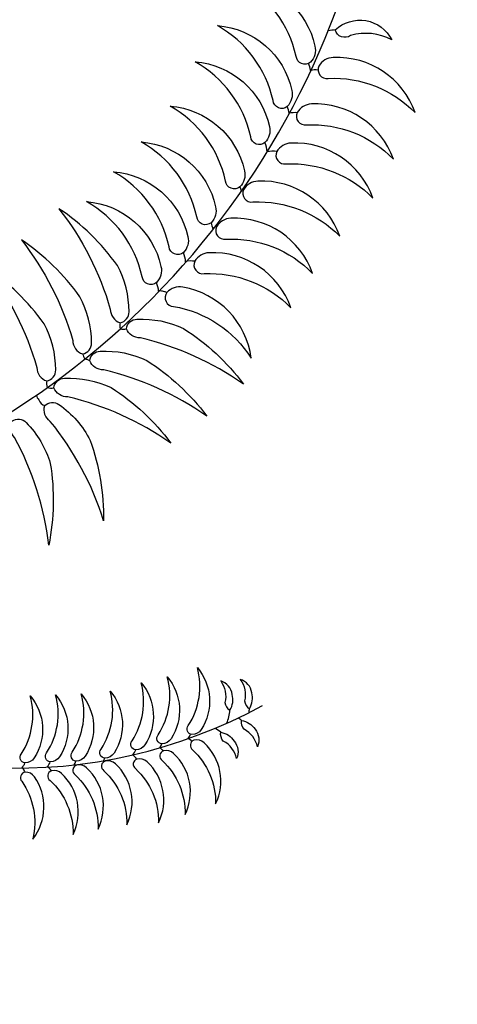
# Model space of a CAD drawing. Units: metres. Extents: x 272761 to 274294, y 7467727 to 7467974.
# Drawn here: x 273718 to 273719, y 7467835 to 7467839 of the extents above; entities that cross this region are included whole.
import ezdxf

# ---------------------------------------------------------------- set-up
doc = ezdxf.new("R2010")
doc.units = ezdxf.units.M
doc.header["$MEASUREMENT"] = 0
for name, color, linetype in [('TALUDE', 88, 'CONTINUOUS'), ('VEGET', 94, 'CONTINUOUS'), ('VEGET-I', 72, 'CONTINUOUS'), ('VEGETACAO', 3, 'CONTINUOUS')]:
    doc.layers.add(name, color=color, linetype=linetype)
pattern_1 = [(45, (0, 0), (-0.265165042945, 0.265165042945), [])]

# ---------------------------------------------------------------- blocks, each defined once
blk = doc.blocks.new('VEGET-04')
at = {"layer": 'VEGET'}
for points in [[(-0.34954, -0.18338, 0.329965), (-0.30725, -0.20575, 0.255249), (-0.30081, -0.20091, 0.604197), (-0.30592, -0.19545, -0.21371)], [(-0.25001, -0.23055, -0.329965), (-0.2941, -0.21199, -0.255249), (-0.29443, -0.20393, -0.604197), (-0.28697, -0.20443, 0.21371)], [(-0.25001, -0.23055, -0.329965), (-0.2941, -0.21199, -0.255249), (-0.29443, -0.20393, -0.604197), (-0.28697, -0.20443, 0.21371)], [(-0.36019, -0.21263, 0.329965), (-0.31414, -0.22558, 0.255249), (-0.30886, -0.21948, 0.604197), (-0.31501, -0.21523, -0.21371)], [(-0.25787, -0.2484, -0.329965), (-0.30197, -0.22983, -0.255249), (-0.3023, -0.22178, -0.604197), (-0.29484, -0.22228, 0.21371)], [(-0.36495, -0.2318, 0.329965), (-0.31889, -0.24475, 0.255249), (-0.31362, -0.23865, 0.604197), (-0.31977, -0.2344, -0.21371)], [(-0.2661, -0.26635, -0.329965), (-0.31019, -0.24779, -0.255249), (-0.31052, -0.23974, -0.604197), (-0.30306, -0.24024, 0.21371)], [(-0.37183, -0.25301, 0.329965), (-0.32577, -0.26597, 0.255249), (-0.32049, -0.25987, 0.604197), (-0.32664, -0.25561, -0.21371)], [(-0.27394, -0.28723, -0.329965), (-0.31803, -0.26867, -0.255249), (-0.31836, -0.26061, -0.604197), (-0.3109, -0.26112, 0.21371)], [(-0.38129, -0.27557, 0.329965), (-0.33523, -0.28852, 0.255249), (-0.32995, -0.28242, 0.604197), (-0.3361, -0.27817, -0.21371)], [(-0.27876, -0.31141, -0.329965), (-0.32285, -0.29285, -0.255249), (-0.32318, -0.28479, -0.604197), (-0.31572, -0.28529, 0.21371)], [(-0.06012, -0.32107, -0.125095), (-0.0966, -0.32369, -0.090715), (-0.15228, -0.29479, 0.094652), (-0.06647, -0.30799, -0.322363), (-0.0542, -0.31184, -0.376832)], [(-0.38475, -0.29666, 0.329965), (-0.3387, -0.30961, 0.255249), (-0.33342, -0.30352, 0.604197), (-0.33957, -0.29926, -0.21371)], [(-0.28355, -0.33146, -0.329965), (-0.32764, -0.3129, -0.255249), (-0.32797, -0.30484, -0.604197), (-0.32051, -0.30534, 0.21371)], [(-0.38773, -0.32135, 0.329965), (-0.34168, -0.3343, 0.255249), (-0.3364, -0.32821, 0.604197), (-0.34255, -0.32395, -0.21371)], [(-0.28747, -0.35534, -0.329965), (-0.33156, -0.33678, -0.255249), (-0.33189, -0.32872, -0.604197), (-0.32443, -0.32922, 0.21371)], [(-0.05889, -0.34979, -0.125095), (-0.09427, -0.35906, -0.090715), (-0.1543, -0.34085, 0.094652), (-0.06753, -0.3381, -0.322363), (-0.05476, -0.33963, -0.376832)], [(-0.35076, -0.35561, -0.28393), (-0.36368, -0.35128, 0.227693), (-0.34706, -0.34803, -0.226715), (-0.34012, -0.3494, -0.20945)], [(-0.03389, -0.35942, 0.125095), (0.00187, -0.36712, 0.090715), (0.06104, -0.34631, -0.094652), (-0.02577, -0.34736, 0.322363), (-0.03846, -0.34945, 0.376832)], [(-0.04262, -0.3626, -0.125095), (-0.06499, -0.39154, -0.090715), (-0.12366, -0.41376, 0.094652), (-0.0566, -0.35862, -0.322363), (-0.04555, -0.35204, -0.376832)], [(-0.31793, -0.37017, 0.28393), (-0.30471, -0.36687, -0.227693), (-0.32103, -0.36232, 0.226715), (-0.32806, -0.36315, 0.20945)], [(-0.34972, -0.37399, -0.28393), (-0.36265, -0.36966, 0.227693), (-0.34602, -0.3664, -0.226715), (-0.33908, -0.36778, -0.20945)], [(-0.32351, -0.38421, 0.28393), (-0.31029, -0.38091, -0.227693), (-0.32661, -0.37637, 0.226715), (-0.33364, -0.37719, 0.20945)], [(-0.03623, -0.39653, -0.125095), (-0.0586, -0.42547, -0.090715), (-0.11727, -0.44769, 0.094652), (-0.05021, -0.39255, -0.322363), (-0.03916, -0.38597, -0.376832)], [(-0.0275, -0.39334, 0.125095), (0.00826, -0.40105, 0.090715), (0.06744, -0.38024, -0.094652), (-0.01937, -0.38129, 0.322363), (-0.03206, -0.38338, 0.376832)], [(-0.01879, -0.42987, 0.125095), (0.01696, -0.43758, 0.090715), (0.07614, -0.41677, -0.094652), (-0.01067, -0.41782, 0.322363), (-0.02336, -0.4199, 0.376832)], [(-0.02671, -0.43276, -0.125095), (-0.04908, -0.4617, -0.090715), (-0.10774, -0.48392, 0.094652), (-0.04069, -0.42878, -0.322363), (-0.02964, -0.42219, -0.376832)], [(0.0716, -0.43816, -0.329965), (0.00148, -0.46733, -0.255249), (-0.00799, -0.45872, -0.604197), (0.00089, -0.45084, 0.21371)], [(0.0716, -0.43816, -0.329965), (0.00148, -0.46733, -0.255249), (-0.00799, -0.45872, -0.604197), (0.00089, -0.45084, 0.21371)], [(-0.09263, -0.49813, 0.329965), (-0.02022, -0.47525, 0.255249), (-0.01852, -0.46256, 0.604197), (-0.03038, -0.46226, -0.21371)], [(0.08301, -0.46694, -0.329965), (0.0129, -0.49611, -0.255249), (0.00342, -0.4875, -0.604197), (0.0123, -0.47962, 0.21371)], [(-0.07143, -0.54275, 0.329965), (-0.00547, -0.50512, 0.255249), (-0.00649, -0.49236, 0.604197), (-0.01815, -0.49457, -0.21371)], [(0.09415, -0.49624, -0.329965), (0.02404, -0.52541, -0.255249), (0.01456, -0.51681, -0.604197), (0.02344, -0.50893, 0.21371)], [(-0.05506, -0.56949, 0.329965), (0.0109, -0.53186, 0.255249), (0.00989, -0.5191, 0.604197), (-0.00178, -0.52131, -0.21371)], [(0.10902, -0.52837, -0.329965), (0.0389, -0.55754, -0.255249), (0.02943, -0.54893, -0.604197), (0.03831, -0.54105, 0.21371)], [(-0.03874, -0.6009, 0.329965), (0.02722, -0.56327, 0.255249), (0.02621, -0.55051, 0.604197), (0.01455, -0.55272, -0.21371)], [(0.13098, -0.56076, -0.329965), (0.06087, -0.58993, -0.255249), (0.05139, -0.58132, -0.604197), (0.06027, -0.57344, 0.21371)], [(-0.02378, -0.63673, 0.329965), (0.04218, -0.5991, 0.255249), (0.04117, -0.58634, 0.604197), (0.02951, -0.58855, -0.21371)], [(0.14831, -0.58851, -0.329965), (0.0782, -0.61768, -0.255249), (0.06872, -0.60908, -0.604197), (0.0776, -0.6012, 0.21371)], [(-0.0038, -0.66415, 0.329965), (0.06216, -0.62652, 0.255249), (0.06115, -0.61376, 0.604197), (0.04949, -0.61597, -0.21371)], [(0.17094, -0.61955, -0.329965), (0.10083, -0.64872, -0.255249), (0.09135, -0.64011, -0.604197), (0.10023, -0.63224, 0.21371)], [(0.02079, -0.69503, 0.329965), (0.08675, -0.6574, 0.255249), (0.08574, -0.64464, 0.604197), (0.07408, -0.64685, -0.21371)], [(0.10508, -0.66822, -0.501141), (0.07903, -0.70385, 0.193229), (0.09597, -0.6769, -0.523934)]]:
    blk.add_lwpolyline(points, format="xyb", close=True, dxfattribs=at)
at = {"layer": 'VEGET-I'}
for centre, radius, start, end in [((0.5733, -0.2478), 0.62454, 156.93725, 224.36862), ((0.05728, -0.37148), 0.39346, 119.84216, 182.30765), ((-0.30015, -0.18782), 0.0131, 267.12749, 283.34853), ((-0.28472, -0.19514), 0.0131, 201.95858, 222.16436), ((-0.28472, -0.19514), 0.0131, 201.95858, 222.16436), ((-0.31098, -0.20656), 0.0131, 279.29767, 299.50345), ((-0.31098, -0.20656), 0.0131, 279.29767, 299.50345), ((-0.29259, -0.21298), 0.0131, 201.95858, 222.16436), ((-0.29259, -0.21298), 0.0131, 201.95858, 222.16436), ((-0.31573, -0.22573), 0.0131, 279.29767, 281.81283), ((-0.31573, -0.22573), 0.0131, 279.29767, 281.81283), ((-0.30081, -0.23094), 0.0131, 207.16829, 222.16436), ((-0.30081, -0.23094), 0.0131, 207.16829, 222.16436), ((-0.32261, -0.24694), 0.0131, 279.29767, 281.49938), ((-0.30865, -0.25182), 0.0131, 212.34473, 222.16436), ((-0.30865, -0.25182), 0.0131, 212.34473, 222.16436), ((-0.33207, -0.2695), 0.0131, 279.29767, 299.50345), ((-0.31347, -0.276), 0.0131, 201.95858, 222.16436), ((-0.33637, -0.29063), 0.0131, 283.05393, 299.50345), ((-0.31826, -0.29605), 0.0131, 207.16829, 222.16436), ((-0.33968, -0.31352), 0.0131, 283.48055, 299.50345), ((-0.32157, -0.31894), 0.0131, 207.16829, 222.87234), ((-0.04974, -0.34478), 0.00719, 83.03443, 134.27496), ((-0.04641, -0.3444), 0.00719, 76.95377, 110.03777), ((-0.3533, -0.322), 0.0304, 295.69346, 306.06951), ((-0.03843, -0.35305), 0.00719, 130.92764, 171.89176), ((-0.04325, -0.35481), 0.00719, 48.23161, 89.19572), ((-0.31278, -0.33687), 0.0304, 220.47984, 239.83513), ((-0.35226, -0.34038), 0.0304, 295.69346, 302.00652), ((-0.31836, -0.35091), 0.0304, 234.14867, 239.83513), ((-0.04235, -0.38034), 0.00647, 299.49521, 335.96511), ((-0.05387, -0.59617), 0.2139, 84.14984, 85.32666), ((-0.02252, -0.42321), 0.00719, 134.68588, 171.89176), ((-0.02815, -0.42526), 0.00719, 48.23161, 85.43749), ((-0.03258, -0.44724), 0.02079, 312.54325, 332.74903), ((-0.03258, -0.44724), 0.02079, 312.54325, 328.76429), ((-0.00712, -0.43795), 0.02079, 247.37434, 267.58012), ((-0.00712, -0.43795), 0.02079, 247.37434, 267.58012), ((-0.02346, -0.48035), 0.02079, 324.71343, 344.91921), ((-0.02346, -0.48035), 0.02079, 324.71343, 344.91921), ((0.0043, -0.46673), 0.02079, 247.37434, 267.58012), ((0.0043, -0.46673), 0.02079, 247.37434, 267.58012), ((0.01544, -0.49603), 0.02079, 252.58405, 267.58012), ((0.01544, -0.49603), 0.02079, 252.58405, 267.58012), ((-0.00709, -0.50709), 0.02079, 324.71343, 327.22859), ((-0.00709, -0.50709), 0.02079, 324.71343, 327.22859), ((0.03031, -0.52816), 0.02079, 257.7605, 267.58012), ((0.03031, -0.52816), 0.02079, 257.7605, 267.58012), ((0.00924, -0.5385), 0.02079, 324.71343, 326.91514), ((0.0242, -0.57433), 0.02079, 324.71343, 344.91921), ((0.05227, -0.56055), 0.02079, 247.37434, 267.58012), ((0.0433, -0.60273), 0.02079, 328.46969, 344.91921), ((0.0696, -0.5883), 0.02079, 252.58405, 267.58012), ((0.06548, -0.63198), 0.02079, 328.89631, 344.91921), ((0.09178, -0.61755), 0.02079, 252.58405, 268.2881), ((0.05751, -0.6484), 0.05154, 337.37265, 343.3668)]:
    blk.add_arc(centre, radius, start, end, dxfattribs=at)
blk = doc.blocks.new('A$C2EB804C8')
at = {"layer": 'VEGET', "color": 3, "xscale": 10, "yscale": 10, "zscale": 10, "rotation": 115.4581671541393}
blk.add_blockref('VEGET-04', (6.6948, 5.9268), dxfattribs=at)

msp = doc.modelspace()

# ---------------------------------------------------------------- hatches: boundary and pattern name
at = {"layer": 'TALUDE'}
h = msp.add_hatch(dxfattribs=at)
h.set_pattern_fill('ANSI31', color=251, scale=3, style=0)
h.set_pattern_definition(pattern_1)
edge = h.paths.add_edge_path(flags=16)
edge.add_line((273767.5054, 7467892.6862), (273733.7861, 7467892.6862))
edge.add_arc((273733.7861, 7467890.6862), 2, 89.998, 199.5213)
edge.add_line((273731.901, 7467890.0179), (273732.8296, 7467887.3988))
edge.add_arc((273714.3773, 7467939.445), 55.2204, 237.03596, 289.52134, ccw=False)
edge.add_line((273684.3312, 7467893.1144), (273686.5129, 7467896.4786))
edge.add_arc((273685.6739, 7467897.0227), 1, 327.036, 415.9173)
edge.add_arc((273714.4623, 7467939.5659), 50.3682, 234.51109, 235.91418, ccw=False)
edge.add_arc((273692.188, 7467908.3253), 12, 139.99908, 234.51005, ccw=False)
edge.add_line((273682.9956, 7467916.0389), (273683.5245, 7467916.6691))
edge.add_arc((273682.7584, 7467917.3119), 1, 320, 410)
edge.add_line((273683.4012, 7467918.078), (273680.337, 7467920.6491))
edge.add_line((273680.337, 7467920.6491), (273693.6427, 7467936.5062))
edge.add_line((273693.6427, 7467936.5062), (273696.7069, 7467933.9351))
edge.add_arc((273697.3497, 7467934.7011), 1, 230, 320)
edge.add_line((273698.1157, 7467934.0583), (273699.2789, 7467935.4445))
edge.add_arc((273708.4715, 7467927.7311), 12, 8.62174, 140.00026, ccw=False)
edge.add_arc((273721.3246, 7467929.68), 1, 188.6217, 284.7955)
edge.add_line((273721.5799, 7467928.7131), (273725.5536, 7467929.7626))
edge.add_arc((273764.2814, 7467940.0154), 40.062, 194.82826, 231.01593)
edge.add_line((273739.0782, 7467908.8743), (273736.4068, 7467905.5736))
edge.add_arc((273738.7388, 7467903.6862), 3, 141.0158, 270.0014)
edge.add_line((273738.7389, 7467900.6862), (273767.5055, 7467900.6862))
edge.add_arc((273767.5055, 7467909.6862), 9, 270, 360)
edge.add_line((273776.5055, 7467909.6862), (273776.5055, 7467911.411))
edge.add_arc((273774.0055, 7467911.411), 2.5, 0, 90)
edge.add_line((273774.0055, 7467913.911), (273768.0055, 7467913.911))
edge.add_line((273768.0055, 7467913.911), (273768.0055, 7467939.211))
edge.add_line((273768.0055, 7467939.211), (273774.0055, 7467939.211))
edge.add_arc((273774.0055, 7467941.711), 2.5, 270, 360)
edge.add_line((273776.5055, 7467941.711), (273776.5055, 7467942.511))
edge.add_arc((273765.0055, 7467942.511), 11.5, 0.00026, 89.99997)
edge.add_line((273765.0055, 7467954.011), (273542.2055, 7467954.011))
edge.add_arc((273542.2055, 7467942.511), 11.5, 89.99998, 180.00008)
edge.add_line((273530.7055, 7467942.511), (273530.7056, 7467820.511))
edge.add_arc((273542.2056, 7467820.511), 11.5, 180.00007, 270.00006)
edge.add_line((273542.2057, 7467809.011), (273544.9879, 7467809.011))
edge.add_arc((273545.0057, 7467812.0109), 3, 269.6602, 360.0001)
edge.add_line((273548.0057, 7467812.011), (273548.0056, 7467817.511))
edge.add_line((273548.0056, 7467817.511), (273603.2056, 7467817.5111))
edge.add_line((273603.2056, 7467817.5111), (273603.2056, 7467811.511))
edge.add_arc((273605.7056, 7467811.511), 2.5, 180, 270)
edge.add_line((273605.7056, 7467809.011), (273610.7056, 7467809.011))
edge.add_arc((273610.7056, 7467811.511), 2.5, 270, 360)
edge.add_line((273613.2056, 7467811.511), (273613.2056, 7467817.511))
edge.add_line((273613.2056, 7467817.511), (273627.0056, 7467817.5111))
edge.add_line((273627.0056, 7467817.5111), (273627.0057, 7467811.511))
edge.add_arc((273629.5057, 7467811.511), 2.5, 180.0001, 269.8976)
edge.add_line((273629.5012, 7467809.011), (273632.1179, 7467809.011))
edge.add_arc((273632.1179, 7467815.011), 6, 270, 338.99248)
edge.add_arc((273644.4872, 7467810.261), 7.25, 90, 158.99248, ccw=False)
edge.add_line((273644.4872, 7467817.511), (273669.5475, 7467817.5111))
edge.add_arc((273669.5475, 7467823.0111), 5.5, 270, 480.1931)
edge.add_arc((273654.2503, 7467849.3016), 24.9171, 271.13264, 300.19313, ccw=False)
edge.add_arc((273654.2955, 7467847.0151), 22.6301, 254.04089, 271.13264, ccw=False)
edge.add_arc((273637.0752, 7467786.7989), 40, 74.04089, 108.5563)
edge.add_arc((273603.4808, 7467886.8752), 65.5645, 185.596784, 288.556304, ccw=False)
edge.add_arc((273573.4742, 7467881.7223), 35.2673, 58.57106, 182.01724, ccw=False)
edge.add_arc((273593.4283, 7467914.3753), 3, 238.5711, 347.9645)
edge.add_line((273596.3623, 7467913.7497), (273600.5878, 7467933.5675))
edge.add_line((273600.5878, 7467933.5675), (273641.0777, 7467924.9344))
edge.add_line((273641.0777, 7467924.9344), (273640.2436, 7467921.0224))
edge.add_arc((273641.2216, 7467920.8138), 1, 167.9638, 257.9638)
edge.add_line((273641.0131, 7467919.8358), (273643.3087, 7467919.3464))
edge.add_arc((273643.5172, 7467920.3244), 1, 257.9638, 312.9638)
edge.add_line((273644.1987, 7467919.5926), (273647.8177, 7467922.9631))
edge.add_line((273647.8177, 7467922.9631), (273660.3579, 7467909.4982))
edge.add_line((273660.3579, 7467909.4982), (273649.0075, 7467898.9271))
edge.add_arc((273651.0521, 7467896.7318), 3, 132.9638, 222.9638)
edge.add_line((273648.8567, 7467894.6872), (273651.7873, 7467891.5405))
edge.add_line((273651.7873, 7467891.5405), (273645.0549, 7467885.2704))
edge.add_line((273645.0549, 7467885.2704), (273641.571, 7467889.0111))
edge.add_arc((273640.8393, 7467888.3296), 1, 42.9638, 167.9638)
edge.add_line((273639.8612, 7467888.5381), (273638.0475, 7467880.0317))
edge.add_line((273638.0475, 7467880.0317), (273637.9986, 7467880.0421))
edge.add_line((273637.9986, 7467880.0421), (273637.9882, 7467879.9932))
edge.add_line((273637.9882, 7467879.9932), (273630.4575, 7467881.5989))
edge.add_line((273630.4575, 7467881.5989), (273630.4679, 7467881.6478))
edge.add_line((273630.4679, 7467881.6478), (273630.1745, 7467881.7103))
edge.add_line((273630.1745, 7467881.7103), (273630.1641, 7467881.6614))
edge.add_line((273630.1641, 7467881.6614), (273622.6334, 7467883.2671))
edge.add_line((273622.6334, 7467883.2671), (273622.6438, 7467883.316))
edge.add_line((273622.6438, 7467883.316), (273622.3504, 7467883.3785))
edge.add_line((273622.3504, 7467883.3785), (273622.34, 7467883.3296))
edge.add_line((273622.34, 7467883.3296), (273606.9851, 7467886.6036))
edge.add_line((273606.9851, 7467886.6036), (273606.9955, 7467886.6525))
edge.add_line((273606.9955, 7467886.6525), (273606.7021, 7467886.715))
edge.add_line((273606.7021, 7467886.715), (273606.6917, 7467886.6661))
edge.add_line((273606.6917, 7467886.6661), (273599.161, 7467888.2718))
edge.add_line((273599.161, 7467888.2718), (273599.1714, 7467888.3207))
edge.add_line((273599.1714, 7467888.3207), (273598.878, 7467888.3832))
edge.add_line((273598.878, 7467888.3832), (273598.8676, 7467888.3343))
edge.add_line((273598.8676, 7467888.3343), (273591.3368, 7467889.94))
edge.add_line((273591.3368, 7467889.94), (273591.3473, 7467889.9889))
edge.add_line((273591.3473, 7467889.9889), (273591.2984, 7467889.9993))
edge.add_line((273591.2984, 7467889.9993), (273593.1409, 7467898.6408))
edge.add_arc((273588.2508, 7467899.6834), 5, 347.9638, 410.6271)
edge.add_arc((273573.4513, 7467881.6488), 28.3297, 50.62714, 180.25189)
edge.add_arc((273602.0051, 7467886.0146), 57.0602, 184.51363, 312.8439)
edge.add_arc((273654.0727, 7467826.4405), 22.1496, 88.26648, 126.79469, ccw=False)
edge.add_arc((273655.1486, 7467827.37), 21.2138, 49.80557, 91.09616, ccw=False)
edge.add_arc((273793.6502, 7467994.8366), 196.107, 230.473047, 250.866218)
edge.add_arc((273732.649, 7467819.011), 10, 250.86622, 270.00106)
edge.add_line((273732.6492, 7467809.011), (273735.3056, 7467809.011))
edge.add_arc((273735.3056, 7467811.511), 2.5, 270, 360)
edge.add_line((273737.8056, 7467811.511), (273732.6491, 7467811.511))
edge.add_arc((273732.649, 7467819.011), 7.5, 250.86622, 270.00106, ccw=False)
edge.add_arc((273793.6502, 7467994.8366), 193.607, 250.214817, 250.866218, ccw=False)
edge.add_arc((273728.9615, 7467815.011), 2.5, 90.0006, 250.2148, ccw=False)
edge.add_line((273728.9615, 7467817.511), (273765.0267, 7467817.511))
edge.add_arc((273765.0266, 7467814.511), 3.0001, -90.4, 89.9973, ccw=False)
edge.add_line((273765.0056, 7467811.511), (273760.8056, 7467811.511))
edge.add_arc((273763.3056, 7467811.511), 2.5, 180, 270)
edge.add_line((273763.3056, 7467809.011), (273765.0056, 7467809.011))
edge.add_arc((273765.0056, 7467820.511), 11.5, 270.00018, 360.00008)
edge.add_line((273776.5056, 7467820.511), (273776.5056, 7467824.0615))
edge.add_arc((273774.0056, 7467824.0615), 2.5, 0.0001, 90.0001)
edge.add_line((273774.0056, 7467826.5615), (273774.0056, 7467822.511))
edge.add_arc((273771.0056, 7467822.511), 3, 180.0001, 359.9992, ccw=False)
edge.add_line((273768.0056, 7467822.511), (273768.0056, 7467887.4279))
edge.add_arc((273770.0056, 7467887.4279), 2, 56.2507, 180.0001, ccw=False)
edge.add_arc((273767.5055, 7467883.6862), 6.5, 0, 56.25069, ccw=False)
edge.add_line((273774.0055, 7467883.6862), (273774.0055, 7467879.4615))
edge.add_arc((273774.0055, 7467881.9615), 2.5, 270, 360)
edge.add_line((273776.5055, 7467881.9615), (273776.5055, 7467883.6862))
edge.add_arc((273767.5055, 7467883.6862), 9, 0, 90.00066)
edge = h.paths.add_edge_path()
edge.add_line((273785.5056, 7467820.511), (273785.5055, 7467942.6565))
edge.add_arc((273797.0055, 7467942.6565), 11.5, 91.29342, 180.00008, ccw=False)
edge.add_arc((273784.1185, 7468513.4535), 559.4425, 271.293356, 272.009439)
edge.add_line((273803.7348, 7467954.3551), (273803.7348, 7467964.3613))
edge.add_arc((273784.1164, 7468513.511), 549.5, 270.000009, 272.046027, ccw=False)
edge.add_line((273784.1165, 7467964.011), (273542.2055, 7467964.011))
edge.add_arc((273541.4588, 7467154.0371), 809.9742, 89.9471835, 92.8275637)
edge.add_line((273501.5026, 7467963.0252), (273501.5026, 7467953.0138))
edge.add_line((273501.5026, 7467953.0138), (273500.9479, 7467953.024))
edge.add_arc((273542.2054, 7467091.2117), 862.7993, 92.1542358, 92.7408282, ccw=False)
edge.add_arc((273510.2055, 7467941.9093), 11.5, 0.0001, 92.15476, ccw=False)
edge.add_line((273521.7055, 7467941.9094), (273521.7056, 7467820.511))
edge.add_arc((273510.2056, 7467820.511), 11.5, -89.99999, 0.00011, ccw=False)
edge.add_line((273510.2056, 7467809.011), (273501.5026, 7467809.011))
edge.add_line((273501.5026, 7467809.011), (273501.5026, 7467800.0108))
edge.add_line((273501.5026, 7467800.0108), (273630.4758, 7467800.011))
edge.add_arc((273630.4758, 7467788.511), 11.5, 0.06569, 90.00001, ccw=False)
edge.add_line((273641.9758, 7467788.5242), (273641.9822, 7467782.9069))
edge.add_line((273641.9822, 7467782.9069), (273666.9822, 7467782.9069))
edge.add_line((273666.9822, 7467782.9069), (273666.9758, 7467788.4978))
edge.add_arc((273678.4758, 7467788.511), 11.5, 89.99997, 180.06569, ccw=False)
edge.add_line((273678.4758, 7467800.011), (273803.7348, 7467800.011))
edge.add_line((273803.7348, 7467800.011), (273803.7348, 7467809.011))
edge.add_line((273803.7348, 7467809.011), (273797.0056, 7467809.011))
edge.add_arc((273797.0056, 7467820.511), 11.5, 180.00007, 270.00001, ccw=False)
h = msp.add_hatch(dxfattribs=at)
h.set_pattern_fill('ANSI31', color=251, scale=3, style=0)
h.set_pattern_definition(pattern_1)
edge = h.paths.add_edge_path()
edge.add_arc((273704.2894, 7467839.9324), 3.2, 180, 540)
edge = h.paths.add_edge_path()
edge.add_arc((273712.6664, 7467844.7148), 1.8299, 180, 540)
edge = h.paths.add_edge_path()
edge.add_arc((273717.5171, 7467881.4631), 1.5, 180, 540)
edge = h.paths.add_edge_path()
edge.add_arc((273655.8158, 7467855.8814), 4.6926, 507.1929, 636.812)
edge.add_arc((273654.5728, 7467866.2872), 15.1725, 276.81198, 298.04941)
edge.add_arc((273664.5449, 7467847.5714), 6.0342, 396.08513, 478.04941, ccw=False)
edge.add_arc((273662.0591, 7467845.7598), 9.1101, 366.2349, 396.08513, ccw=False)
edge.add_arc((273673.1604, 7467846.9726), 2.0573, 186.2349, 391.7153)
edge.add_line((273674.9105, 7467848.0541), (273676.7033, 7467849.7239))
edge.add_line((273676.7033, 7467849.7239), (273676.8737, 7467849.541))
edge.add_line((273676.8737, 7467849.541), (273676.9103, 7467849.575))
edge.add_line((273676.9103, 7467849.575), (273678.2237, 7467848.1648))
edge.add_arc((273685.3202, 7467844.6855), 7.9036, 513.88194, 605.02088)
edge.add_arc((273664.4139, 7467799.809), 41.6037, 413.14075, 425.02088, ccw=False)
edge.add_arc((273693.0113, 7467837.9536), 6.0704, 233.14075, 417.54071)
edge.add_line((273696.2692, 7467843.0756), (273704.5269, 7467850.7663))
edge.add_arc((273710.2677, 7467858.9543), 10, 234.96499, 348.45147)
edge.add_arc((273692.5481, 7467862.575), 28.0857, 348.45147, 410.92658)
edge.add_arc((273714.3773, 7467939.445), 55.2204, 265.71462, 280.33154)
edge.add_arc((273725.1774, 7467880.201), 5, 460.3315, 568.3788)
edge.add_arc((273692.5481, 7467862.575), 32.0857, 290.93796, 388.37725, ccw=False)
edge.add_arc((273705.8009, 7467827.9382), 5, 470.938, 602.2393)
edge.add_arc((273793.6502, 7467994.8366), 193.607, 242.239321, 244.070867)
edge.add_arc((273714.2409, 7467831.511), 12, 244.07087, 270)
edge.add_line((273714.2409, 7467819.511), (273761.0055, 7467819.511))
edge.add_arc((273761.0056, 7467824.511), 5, 269.9985, 360)
edge.add_line((273766.0056, 7467824.511), (273766.0056, 7467888.1862))
edge.add_arc((273764.0056, 7467888.1862), 2, 360, 450)
edge.add_line((273764.0056, 7467890.1862), (273742.6919, 7467890.1862))
edge.add_arc((273742.9187, 7467873.4497), 16.7381, 450.77642, 477.48707)
edge.add_arc((273714.3773, 7467939.4445), 55.2199, 289.5215, 292.14579, ccw=False)
edge.add_line((273732.8296, 7467887.3989), (273731.901, 7467890.0179))
edge.add_arc((273733.7861, 7467890.6862), 2, 89.998, 199.5213, ccw=False)
edge.add_line((273733.7861, 7467892.6862), (273767.5054, 7467892.6862))
edge.add_arc((273767.5054, 7467883.6861), 9.0001, 360.00066, 450, ccw=False)
edge.add_line((273776.5055, 7467883.6862), (273776.5055, 7467881.9615))
edge.add_arc((273774.0055, 7467881.9615), 2.5, 270, 360, ccw=False)
edge.add_line((273774.0055, 7467879.4615), (273774.0055, 7467883.6862))
edge.add_arc((273767.5055, 7467883.6862), 6.5, 360, 416.25069)
edge.add_arc((273770.0056, 7467887.4279), 2, 416.2507, 540.0001)
edge.add_line((273768.0056, 7467887.4279), (273768.0056, 7467822.511))
edge.add_arc((273771.0056, 7467822.511), 3, 180.0001, 359.9992)
edge.add_line((273774.0056, 7467822.511), (273774.0056, 7467826.5615))
edge.add_arc((273774.0056, 7467824.0615), 2.5, 360.0001, 450.0001, ccw=False)
edge.add_line((273776.5056, 7467824.0615), (273776.5056, 7467820.511))
edge.add_arc((273765.0056, 7467820.511), 11.5, 270.00018, 360.00008, ccw=False)
edge.add_line((273765.0056, 7467809.011), (273763.3056, 7467809.011))
edge.add_arc((273763.3056, 7467811.511), 2.5, 180, 270, ccw=False)
edge.add_line((273760.8056, 7467811.511), (273765.0056, 7467811.511))
edge.add_arc((273765.0266, 7467814.511), 3.0001, 269.6, 449.9973)
edge.add_line((273765.0267, 7467817.511), (273728.9615, 7467817.511))
edge.add_arc((273728.9615, 7467815.011), 2.5, 450.0006, 610.2148)
edge.add_arc((273793.6502, 7467994.8366), 193.607, 250.214817, 250.866218)
edge.add_arc((273732.649, 7467819.011), 7.5, 250.86622, 270.00106)
edge.add_line((273732.6491, 7467811.511), (273737.8056, 7467811.511))
edge.add_arc((273735.3056, 7467811.511), 2.5, 270, 360, ccw=False)
edge.add_line((273735.3056, 7467809.011), (273732.6492, 7467809.011))
edge.add_arc((273732.649, 7467819.011), 10, 250.86622, 270.00106, ccw=False)
edge.add_arc((273793.6502, 7467994.8366), 196.107, 230.473047, 250.866218, ccw=False)
edge.add_arc((273655.1486, 7467827.37), 21.2138, 409.80557, 451.09616)
edge.add_arc((273654.0727, 7467826.4405), 22.1496, 448.26648, 486.79469)
edge.add_arc((273633.5228, 7467853.3439), 11.7077, 308.47016, 360.68521)
edge.add_arc((273625.7513, 7467853.251), 19.4798, 360.68521, 380.60207)
edge.add_line((273643.9853, 7467860.1054), (273645.6317, 7467859.7544))
edge.add_line((273645.6317, 7467859.7544), (273645.6213, 7467859.7055))
edge.add_line((273645.6213, 7467859.7055), (273645.9147, 7467859.6429))
edge.add_line((273645.9147, 7467859.6429), (273645.9251, 7467859.6918))
edge.add_line((273645.9251, 7467859.6918), (273651.8717, 7467858.4239))

# ---------------------------------------------------------------- block references
at = {"layer": 'VEGETACAO', "xscale": 0.5094167036858012, "yscale": 0.5094167036858012, "zscale": 0.5094167036858012, "rotation": 0.9023694874139537}
msp.add_blockref('A$C2EB804C8', (273712.807, 7467833.4202), dxfattribs=at)

doc.saveas('drawing.dxf')
